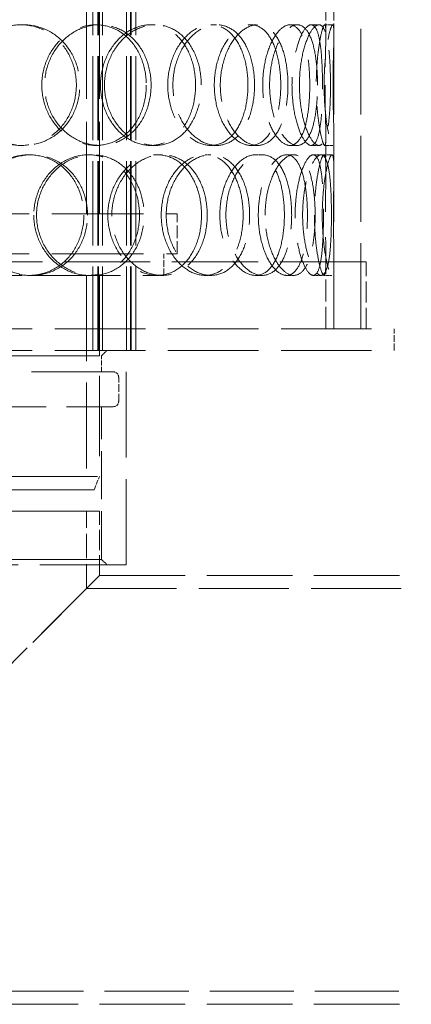
# Model space of a CAD drawing. Units: millimetres. Extents: x 399 to 6399, y 199 to 4543.
# Drawn here: x 2294 to 2440, y 2759 to 3127 of the extents above; entities that cross this region are included whole.
import ezdxf

# ---------------------------------------------------------------- set-up
doc = ezdxf.new("R2010")
doc.units = ezdxf.units.MM
doc.header["$LTSCALE"] = 15
doc.linetypes.add('DASHED', pattern=[0.2068, 0.1655, -0.0413])
doc.layers.add('Hidden (ISO)', color=1, linetype='DASHED', lineweight=18, true_color=0xff0000)

msp = doc.modelspace()

# ---------------------------------------------------------------- linework, layer by layer
at = {"layer": 'Hidden (ISO)', "ltscale": 12.894906}
for p, q in [((2411.33, 3011.45), (2411.33, 3611.45)), ((2421.33, 3011.45), (2421.33, 3611.45)), ((2318.93, 3031.45), (2318.93, 2951.45)), ((2333.83, 2923.45), (2333.83, 3003.45)), ((2323.83, 2919.45), (2523.83, 2919.45)), ((2163.83, 2759.45), (2683.83, 2759.45))]:
    msp.add_line(p, q, dxfattribs=at)
at = {"layer": 'Hidden (ISO)', "ltscale": 12.637009}
for p, q in [((2321.39, 3003.45), (2321.39, 3591.45)), ((2323.19, 3003.45), (2323.19, 3591.45)), ((2323.39, 3003.45), (2323.39, 3591.45)), ((2324.89, 3003.45), (2324.89, 3591.45)), ((2333.89, 3003.45), (2333.89, 3591.45)), ((2335.39, 3003.45), (2335.39, 3591.45)), ((2335.59, 3003.45), (2335.59, 3591.45)), ((2337.39, 3003.45), (2337.39, 3591.45))]:
    msp.add_line(p, q, dxfattribs=at)
at = {"layer": 'Hidden (ISO)', "ltscale": 13.815971}
for p, q in [((2318.93, 3054.45), (2318.93, 3354.45)), ((2323.83, 3054.45), (2323.83, 3354.45))]:
    msp.add_line(p, q, dxfattribs=at)
at = {"layer": 'Hidden (ISO)', "ltscale": 1.676018}
for p, q in [((2408.33, 3121.33), (2408.33, 3134.54)), ((2411.33, 3121.33), (2411.33, 3134.54)), ((2408.33, 3070.35), (2408.33, 3083.56)), ((2411.33, 3070.35), (2411.33, 3083.56))]:
    msp.add_line(p, q, dxfattribs=at)
at = {"layer": 'Hidden (ISO)', "ltscale": 0.380655}
for p, q in [((2294.5, 3124.95), (2295.42, 3124.95)), ((2322.5, 3124.95), (2323.93, 3124.95)), ((2342.85, 3124.95), (2344.65, 3124.95)), ((2365.38, 3124.95), (2367.6, 3124.95)), ((2380.33, 3124.95), (2382.82, 3124.95)), ((2394.92, 3124.95), (2397.68, 3124.95)), ((2402.83, 3124.95), (2405.73, 3124.95)), ((2407.88, 3124.95), (2410.87, 3124.95)), ((2295.42, 3079.95), (2294.5, 3079.95)), ((2323.93, 3079.95), (2322.5, 3079.95)), ((2344.65, 3079.95), (2342.85, 3079.95)), ((2367.6, 3079.95), (2365.38, 3079.95)), ((2382.82, 3079.95), (2380.33, 3079.95)), ((2397.68, 3079.95), (2394.92, 3079.95)), ((2405.73, 3079.95), (2402.83, 3079.95)), ((2410.87, 3079.95), (2407.88, 3079.95)), ((2297.48, 3076.45), (2298.46, 3076.45)), ((2319.72, 3076.45), (2321.11, 3076.45)), ((2345.34, 3076.45), (2347.19, 3076.45)), ((2363.24, 3076.45), (2365.42, 3076.45)), ((2382.06, 3076.45), (2384.58, 3076.45)), ((2393.65, 3076.45), (2396.38, 3076.45)), ((2403.61, 3076.45), (2406.52, 3076.45)), ((2407.62, 3076.45), (2410.61, 3076.45)), ((2298.46, 3031.45), (2297.48, 3031.45)), ((2347.19, 3031.45), (2345.34, 3031.45)), ((2365.42, 3031.45), (2363.24, 3031.45)), ((2384.58, 3031.45), (2382.06, 3031.45)), ((2396.38, 3031.45), (2393.65, 3031.45)), ((2406.52, 3031.45), (2403.61, 3031.45)), ((2410.61, 3031.45), (2407.62, 3031.45))]:
    msp.add_line(p, q, dxfattribs=at)
at = {"layer": 'Hidden (ISO)', "ltscale": 13.798903}
for p, q in [((2134.83, 3054.45), (2352.83, 3054.45)), ((2134.83, 3039.45), (2352.83, 3039.45))]:
    msp.add_line(p, q, dxfattribs=at)
at = {"layer": 'Hidden (ISO)', "ltscale": 1.903676}
msp.add_line((2352.83, 3039.45), (2352.83, 3054.45), dxfattribs=at)
at = {"layer": 'Hidden (ISO)', "ltscale": 1.015247}
for p, q in [((2347.83, 3031.45), (2347.83, 3039.45)), ((2321.39, 3011.45), (2321.39, 3003.45)), ((2323.83, 3003.45), (2323.83, 3011.45)), ((2337.39, 3011.45), (2337.39, 3003.45)), ((2433.83, 3003.45), (2433.83, 3011.45))]:
    msp.add_line(p, q, dxfattribs=at)
at = {"layer": 'Hidden (ISO)', "ltscale": 12.985076}
msp.add_line((2423.33, 3036.45), (2064.33, 3036.45), dxfattribs=at)
at = {"layer": 'Hidden (ISO)', "ltscale": 3.311706}
for p, q in [((2408.33, 3011.45), (2408.33, 3037.54)), ((2411.33, 3011.45), (2411.33, 3037.54))]:
    msp.add_line(p, q, dxfattribs=at)
at = {"layer": 'Hidden (ISO)', "ltscale": 3.172859}
for p, q in [((2421.33, 3011.45), (2421.33, 3036.45)), ((2423.33, 3011.45), (2423.33, 3036.45))]:
    msp.add_line(p, q, dxfattribs=at)
at = {"layer": 'Hidden (ISO)', "ltscale": 11.356437}
msp.add_line((2196.34, 3031.45), (2297.48, 3031.45), dxfattribs=at)
at = {"layer": 'Hidden (ISO)', "ltscale": 13.388118}
msp.add_line((2298.46, 3031.45), (2345.34, 3031.45), dxfattribs=at)
at = {"layer": 'Hidden (ISO)', "ltscale": 12.088975}
msp.add_line((2323.83, 3031.45), (2323.83, 2956.45), dxfattribs=at)
at = {"layer": 'Hidden (ISO)', "ltscale": 1.458869}
msp.add_line((2347.19, 3031.45), (2347.83, 3031.45), dxfattribs=at)
at = {"layer": 'Hidden (ISO)', "ltscale": 13.61129}
for p, q in [((2053.83, 3011.45), (2433.83, 3011.45)), ((2053.83, 3003.45), (2433.83, 3003.45))]:
    msp.add_line(p, q, dxfattribs=at)
at = {"layer": 'Hidden (ISO)', "ltscale": 0.358879}
for p, q in [((2324.58, 3001.45), (2326.58, 3003.45)), ((2324.58, 2925.45), (2326.58, 2923.45))]:
    msp.add_line(p, q, dxfattribs=at)
at = {"layer": 'Hidden (ISO)', "ltscale": 13.63011}
for p, q in [((2163.08, 3001.45), (2324.58, 3001.45)), ((2324.58, 2925.45), (2163.08, 2925.45))]:
    msp.add_line(p, q, dxfattribs=at)
at = {"layer": 'Hidden (ISO)', "ltscale": 0.76141}
msp.add_line((2324.58, 2995.45), (2324.58, 3001.45), dxfattribs=at)
at = {"layer": 'Hidden (ISO)', "ltscale": 12.319546}
for p, q in [((2328.98, 2995.45), (2158.68, 2995.45)), ((2158.68, 2982.45), (2328.98, 2982.45))]:
    msp.add_line(p, q, dxfattribs=at)
at = {"layer": 'Hidden (ISO)', "ltscale": 1.142165}
msp.add_line((2330.98, 2984.45), (2330.98, 2993.45), dxfattribs=at)
at = {"layer": 'Hidden (ISO)', "ltscale": 7.234247}
msp.add_line((2324.58, 2925.45), (2324.58, 2982.45), dxfattribs=at)
at = {"layer": 'Hidden (ISO)', "ltscale": 13.503514}
for p, q in [((2163.83, 2956.45), (2323.83, 2956.45)), ((2323.83, 2943.45), (2163.83, 2943.45))]:
    msp.add_line(p, q, dxfattribs=at)
at = {"layer": 'Hidden (ISO)', "ltscale": 0.683376}
msp.add_line((2321.83, 2951.45), (2323.83, 2956.45), dxfattribs=at)
at = {"layer": 'Hidden (ISO)', "ltscale": 13.165927}
msp.add_line((2321.83, 2951.45), (2165.83, 2951.45), dxfattribs=at)
at = {"layer": 'Hidden (ISO)', "ltscale": 3.667841}
msp.add_line((2318.93, 2914.55), (2318.93, 2943.45), dxfattribs=at)
at = {"layer": 'Hidden (ISO)', "ltscale": 3.045941}
msp.add_line((2323.83, 2919.45), (2323.83, 2943.45), dxfattribs=at)
at = {"layer": 'Hidden (ISO)', "ltscale": 13.021246}
msp.add_line((2333.83, 2923.45), (2153.83, 2923.45), dxfattribs=at)
at = {"layer": 'Hidden (ISO)', "ltscale": 12.315273}
for p, q in [((2323.83, 2919.45), (2163.83, 2759.45)), ((2163.83, 2759.45), (2323.83, 2919.45))]:
    msp.add_line(p, q, dxfattribs=at)
at = {"layer": 'Hidden (ISO)', "ltscale": 13.526757}
msp.add_line((2318.93, 2914.55), (2528.73, 2914.55), dxfattribs=at)
at = {"layer": 'Hidden (ISO)', "ltscale": 12.651887}
msp.add_line((2168.73, 2764.35), (2678.93, 2764.35), dxfattribs=at)
at = {"layer": 'Hidden (ISO)', "ltscale": 0.398626}
for centre, start, end in [((2328.98, 2993.45), 0, 90), ((2328.98, 2984.45), 270, 0)]:
    msp.add_arc(centre, 2, start, end, dxfattribs=at)
at = {"layer": 'Hidden (ISO)', "ltscale": 15.122382}
for points in [[(2272.89, 3102.45), (2272.89, 3105.39), (2273.46, 3108.33), (2275.65, 3113.78), (2277.27, 3116.27), (2281.3, 3120.44), (2283.71, 3122.11), (2288.92, 3124.36), (2291.72, 3124.95), (2297.27, 3124.95), (2300.02, 3124.36), (2305.06, 3122.11), (2307.35, 3120.44), (2311.14, 3116.27), (2312.64, 3113.78), (2314.66, 3108.33), (2315.18, 3105.39), (2315.18, 3099.5), (2314.66, 3096.56), (2312.64, 3091.11), (2311.14, 3088.62), (2307.35, 3084.45), (2305.06, 3082.79), (2300.02, 3080.53), (2297.27, 3079.95), (2291.72, 3079.95), (2288.92, 3080.53), (2283.71, 3082.79), (2281.3, 3084.45), (2277.27, 3088.62), (2275.65, 3091.11), (2273.46, 3096.56), (2272.89, 3099.5), (2272.89, 3102.45)], [(2341.3, 3102.45), (2341.3, 3105.39), (2340.83, 3108.33), (2339.02, 3113.78), (2337.67, 3116.27), (2334.25, 3120.44), (2332.18, 3122.11), (2327.58, 3124.36), (2325.06, 3124.95), (2319.93, 3124.95), (2317.33, 3124.36), (2312.47, 3122.11), (2310.21, 3120.44), (2306.41, 3116.27), (2304.88, 3113.78), (2302.8, 3108.33), (2302.25, 3105.39), (2302.25, 3099.5), (2302.8, 3096.56), (2304.88, 3091.11), (2306.41, 3088.62), (2310.21, 3084.45), (2312.47, 3082.79), (2317.33, 3080.53), (2319.93, 3079.95), (2325.06, 3079.95), (2327.58, 3080.53), (2332.18, 3082.79), (2334.25, 3084.45), (2337.67, 3088.62), (2339.02, 3091.11), (2340.83, 3096.56), (2341.3, 3099.5), (2341.3, 3102.45)], [(2324.19, 3102.45), (2324.19, 3105.39), (2324.7, 3108.33), (2326.64, 3113.78), (2328.06, 3116.27), (2331.58, 3120.44), (2333.67, 3122.11), (2338.14, 3124.36), (2340.52, 3124.95), (2345.18, 3124.95), (2347.46, 3124.36), (2351.59, 3122.11), (2353.44, 3120.44), (2356.49, 3116.27), (2357.68, 3113.78), (2359.28, 3108.33), (2359.69, 3105.39), (2359.69, 3099.5), (2359.28, 3096.56), (2357.68, 3091.11), (2356.49, 3088.62), (2353.44, 3084.45), (2351.59, 3082.79), (2347.46, 3080.53), (2345.18, 3079.95), (2340.52, 3079.95), (2338.14, 3080.53), (2333.67, 3082.79), (2331.58, 3084.45), (2328.06, 3088.62), (2326.64, 3091.11), (2324.7, 3096.56), (2324.19, 3099.5), (2324.19, 3102.45)], [(2379.24, 3102.45), (2379.24, 3105.39), (2378.91, 3108.33), (2377.63, 3113.78), (2376.67, 3116.27), (2374.19, 3120.44), (2372.67, 3122.11), (2369.25, 3124.36), (2367.35, 3124.95), (2363.41, 3124.95), (2361.39, 3124.36), (2357.55, 3122.11), (2355.74, 3120.44), (2352.68, 3116.27), (2351.43, 3113.78), (2349.73, 3108.33), (2349.29, 3105.39), (2349.29, 3099.5), (2349.73, 3096.56), (2351.43, 3091.11), (2352.68, 3088.62), (2355.74, 3084.45), (2357.55, 3082.79), (2361.39, 3080.53), (2363.41, 3079.95), (2367.35, 3079.95), (2369.25, 3080.53), (2372.67, 3082.79), (2374.19, 3084.45), (2376.67, 3088.62), (2377.63, 3091.11), (2378.91, 3096.56), (2379.24, 3099.5), (2379.24, 3102.45)], [(2366.68, 3102.45), (2366.68, 3105.39), (2367.06, 3108.33), (2368.53, 3113.78), (2369.61, 3116.27), (2372.23, 3120.44), (2373.77, 3122.11), (2377.01, 3124.36), (2378.7, 3124.95), (2381.96, 3124.95), (2383.52, 3124.36), (2386.29, 3122.11), (2387.51, 3120.44), (2389.47, 3116.27), (2390.23, 3113.78), (2391.23, 3108.33), (2391.48, 3105.39), (2391.48, 3099.5), (2391.23, 3096.56), (2390.23, 3091.11), (2389.47, 3088.62), (2387.51, 3084.45), (2386.29, 3082.79), (2383.52, 3080.53), (2381.96, 3079.95), (2378.7, 3079.95), (2377.01, 3080.53), (2373.77, 3082.79), (2372.23, 3084.45), (2369.61, 3088.62), (2368.53, 3091.11), (2367.06, 3096.56), (2366.68, 3099.5), (2366.68, 3102.45)], [(2402.32, 3102.45), (2402.32, 3105.39), (2402.17, 3108.33), (2401.55, 3113.78), (2401.08, 3116.27), (2399.82, 3120.44), (2399.03, 3122.11), (2397.15, 3124.36), (2396.08, 3124.95), (2393.77, 3124.95), (2392.54, 3124.36), (2390.15, 3122.11), (2389, 3120.44), (2387.01, 3116.27), (2386.18, 3113.78), (2385.05, 3108.33), (2384.75, 3105.39), (2384.75, 3099.5), (2385.05, 3096.56), (2386.18, 3091.11), (2387.01, 3088.62), (2389, 3084.45), (2390.15, 3082.79), (2392.54, 3080.53), (2393.77, 3079.95), (2396.08, 3079.95), (2397.15, 3080.53), (2399.03, 3082.79), (2399.82, 3084.45), (2401.08, 3088.62), (2401.55, 3091.11), (2402.17, 3096.56), (2402.32, 3099.5), (2402.32, 3102.45)], [(2395.68, 3102.45), (2395.68, 3105.39), (2395.9, 3108.33), (2396.74, 3113.78), (2397.35, 3116.27), (2398.78, 3120.44), (2399.61, 3122.11), (2401.26, 3124.36), (2402.08, 3124.95), (2403.58, 3124.95), (2404.25, 3124.36), (2405.36, 3122.11), (2405.8, 3120.44), (2406.47, 3116.27), (2406.7, 3113.78), (2407, 3108.33), (2407.07, 3105.39), (2407.07, 3099.5), (2407, 3096.56), (2406.7, 3091.11), (2406.47, 3088.62), (2405.8, 3084.45), (2405.36, 3082.79), (2404.25, 3080.53), (2403.58, 3079.95), (2402.08, 3079.95), (2401.26, 3080.53), (2399.61, 3082.79), (2398.78, 3084.45), (2397.35, 3088.62), (2396.74, 3091.11), (2395.9, 3096.56), (2395.68, 3099.5), (2395.68, 3102.45)], [(2408.01, 3102.45), (2408.01, 3105.39), (2408.05, 3108.33), (2408.16, 3113.78), (2408.24, 3116.27), (2408.33, 3120.44), (2408.35, 3122.11), (2408.23, 3124.36), (2408.09, 3124.95), (2407.66, 3124.95), (2407.37, 3124.36), (2406.69, 3122.11), (2406.32, 3120.44), (2405.62, 3116.27), (2405.3, 3113.78), (2404.86, 3108.33), (2404.74, 3105.39), (2404.74, 3099.5), (2404.86, 3096.56), (2405.3, 3091.11), (2405.62, 3088.62), (2406.32, 3084.45), (2406.69, 3082.79), (2407.37, 3080.53), (2407.66, 3079.95), (2408.09, 3079.95), (2408.23, 3080.53), (2408.35, 3082.79), (2408.33, 3084.45), (2408.24, 3088.62), (2408.16, 3091.11), (2408.05, 3096.56), (2408.01, 3099.5), (2408.01, 3102.45)], [(2318, 3053.95), (2318, 3056.89), (2317.48, 3059.83), (2315.48, 3065.28), (2313.99, 3067.77), (2310.23, 3071.94), (2307.97, 3073.61), (2302.97, 3075.86), (2300.24, 3076.45), (2294.72, 3076.45), (2291.93, 3075.86), (2286.75, 3073.61), (2284.36, 3071.94), (2280.34, 3067.77), (2278.73, 3065.28), (2276.54, 3059.83), (2275.97, 3056.89), (2275.97, 3051), (2276.54, 3048.06), (2278.73, 3042.61), (2280.34, 3040.12), (2284.36, 3035.95), (2286.75, 3034.29), (2291.93, 3032.03), (2294.72, 3031.45), (2300.24, 3031.45), (2302.97, 3032.03), (2307.97, 3034.29), (2310.23, 3035.95), (2313.99, 3040.12), (2315.48, 3042.61), (2317.48, 3048.06), (2318, 3051), (2318, 3053.95)], [(2299.3, 3053.95), (2299.3, 3056.89), (2299.85, 3059.83), (2301.95, 3065.28), (2303.49, 3067.77), (2307.32, 3071.94), (2309.6, 3073.61), (2314.51, 3075.86), (2317.13, 3076.45), (2322.31, 3076.45), (2324.86, 3075.86), (2329.51, 3073.61), (2331.61, 3071.94), (2335.07, 3067.77), (2336.44, 3065.28), (2338.27, 3059.83), (2338.75, 3056.89), (2338.75, 3051), (2338.27, 3048.06), (2336.44, 3042.61), (2335.07, 3040.12), (2331.61, 3035.95), (2329.51, 3034.29), (2324.86, 3032.03), (2322.31, 3031.45), (2317.13, 3031.45), (2314.51, 3032.03), (2309.6, 3034.29), (2307.32, 3035.95), (2303.49, 3040.12), (2301.95, 3042.61), (2299.85, 3048.06), (2299.3, 3051), (2299.3, 3053.95)], [(2361.9, 3053.95), (2361.9, 3056.89), (2361.5, 3059.83), (2359.93, 3065.28), (2358.76, 3067.77), (2355.77, 3071.94), (2353.95, 3073.61), (2349.88, 3075.86), (2347.64, 3076.45), (2343.04, 3076.45), (2340.7, 3075.86), (2336.29, 3073.61), (2334.23, 3071.94), (2330.75, 3067.77), (2329.34, 3065.28), (2327.42, 3059.83), (2326.92, 3056.89), (2326.92, 3051), (2327.42, 3048.06), (2329.34, 3042.61), (2330.75, 3040.12), (2334.23, 3035.95), (2336.29, 3034.29), (2340.7, 3032.03), (2343.04, 3031.45), (2347.64, 3031.45), (2349.88, 3032.03), (2353.95, 3034.29), (2355.77, 3035.95), (2358.76, 3040.12), (2359.93, 3042.61), (2361.5, 3048.06), (2361.9, 3051), (2361.9, 3053.95)], [(2346.86, 3053.95), (2346.86, 3056.89), (2347.31, 3059.83), (2349.04, 3065.28), (2350.31, 3067.77), (2353.42, 3071.94), (2355.26, 3073.61), (2359.17, 3075.86), (2361.23, 3076.45), (2365.25, 3076.45), (2367.19, 3075.86), (2370.7, 3073.61), (2372.25, 3071.94), (2374.79, 3067.77), (2375.77, 3065.28), (2377.1, 3059.83), (2377.43, 3056.89), (2377.43, 3051), (2377.1, 3048.06), (2375.77, 3042.61), (2374.79, 3040.12), (2372.25, 3035.95), (2370.7, 3034.29), (2367.19, 3032.03), (2365.25, 3031.45), (2361.23, 3031.45), (2359.17, 3032.03), (2355.26, 3034.29), (2353.42, 3035.95), (2350.31, 3040.12), (2349.04, 3042.61), (2347.31, 3048.06), (2346.86, 3051), (2346.86, 3053.95)], [(2392.84, 3053.95), (2392.84, 3056.89), (2392.6, 3059.83), (2391.63, 3065.28), (2390.91, 3067.77), (2389.01, 3071.94), (2387.84, 3073.61), (2385.16, 3075.86), (2383.64, 3076.45), (2380.48, 3076.45), (2378.83, 3075.86), (2375.67, 3073.61), (2374.17, 3071.94), (2371.61, 3067.77), (2370.56, 3065.28), (2369.12, 3059.83), (2368.74, 3056.89), (2368.74, 3051), (2369.12, 3048.06), (2370.56, 3042.61), (2371.61, 3040.12), (2374.17, 3035.95), (2375.67, 3034.29), (2378.83, 3032.03), (2380.48, 3031.45), (2383.64, 3031.45), (2385.16, 3032.03), (2387.84, 3034.29), (2389.01, 3035.95), (2390.91, 3040.12), (2391.63, 3042.61), (2392.6, 3048.06), (2392.84, 3051), (2392.84, 3053.95)], [(2383.1, 3053.95), (2383.1, 3056.89), (2383.41, 3059.83), (2384.58, 3065.28), (2385.44, 3067.77), (2387.49, 3071.94), (2388.69, 3073.61), (2391.17, 3075.86), (2392.45, 3076.45), (2394.86, 3076.45), (2395.99, 3075.86), (2397.96, 3073.61), (2398.79, 3071.94), (2400.13, 3067.77), (2400.63, 3065.28), (2401.29, 3059.83), (2401.45, 3056.89), (2401.45, 3051), (2401.29, 3048.06), (2400.63, 3042.61), (2400.13, 3040.12), (2398.79, 3035.95), (2397.96, 3034.29), (2395.99, 3032.03), (2394.86, 3031.45), (2392.45, 3031.45), (2391.17, 3032.03), (2388.69, 3034.29), (2387.49, 3035.95), (2385.44, 3040.12), (2384.58, 3042.61), (2383.41, 3048.06), (2383.1, 3051), (2383.1, 3053.95)], [(2407.43, 3053.95), (2407.43, 3056.89), (2407.37, 3059.83), (2407.11, 3065.28), (2406.91, 3067.77), (2406.32, 3071.94), (2405.93, 3073.61), (2404.92, 3075.86), (2404.3, 3076.45), (2402.91, 3076.45), (2402.14, 3075.86), (2400.59, 3073.61), (2399.81, 3071.94), (2398.45, 3067.77), (2397.87, 3065.28), (2397.07, 3059.83), (2396.86, 3056.89), (2396.86, 3051), (2397.07, 3048.06), (2397.87, 3042.61), (2398.45, 3040.12), (2399.81, 3035.95), (2400.59, 3034.29), (2402.14, 3032.03), (2402.91, 3031.45), (2404.3, 3031.45), (2404.92, 3032.03), (2405.93, 3034.29), (2406.32, 3035.95), (2406.91, 3040.12), (2407.11, 3042.61), (2407.37, 3048.06), (2407.43, 3051), (2407.43, 3053.95)], [(2404.06, 3053.95), (2404.06, 3056.89), (2404.19, 3059.83), (2404.67, 3065.28), (2405.02, 3067.77), (2405.8, 3071.94), (2406.22, 3073.61), (2407, 3075.86), (2407.35, 3076.45), (2407.89, 3076.45), (2408.08, 3075.86), (2408.3, 3073.61), (2408.33, 3071.94), (2408.32, 3067.77), (2408.28, 3065.28), (2408.2, 3059.83), (2408.18, 3056.89), (2408.18, 3051), (2408.2, 3048.06), (2408.28, 3042.61), (2408.32, 3040.12), (2408.33, 3035.95), (2408.3, 3034.29), (2408.08, 3032.03), (2407.89, 3031.45), (2407.35, 3031.45), (2407, 3032.03), (2406.22, 3034.29), (2405.8, 3035.95), (2405.02, 3040.12), (2404.67, 3042.61), (2404.19, 3048.06), (2404.06, 3051), (2404.06, 3053.95)]]:
    msp.add_open_spline(points, degree=3, knots=[0, 0, 0, 0, 0.0625, 0.0625, 0.125, 0.125, 0.1875, 0.1875, 0.25, 0.25, 0.3125, 0.3125, 0.375, 0.375, 0.4375, 0.4375, 0.5, 0.5, 0.5625, 0.5625, 0.625, 0.625, 0.6875, 0.6875, 0.75, 0.75, 0.8125, 0.8125, 0.875, 0.875, 0.9375, 0.9375, 1, 1, 1, 1], dxfattribs=at)
at = {"layer": 'Hidden (ISO)', "ltscale": 11.444736}
for points in [[(2273.42, 3102.45), (2273.42, 3099.5), (2274, 3096.56), (2276.23, 3091.11), (2277.88, 3088.62), (2281.99, 3084.45), (2284.44, 3082.79), (2289.74, 3080.53), (2292.59, 3079.95), (2298.25, 3079.95), (2301.05, 3080.53), (2306.18, 3082.79), (2308.51, 3084.45), (2312.36, 3088.62), (2313.89, 3091.11), (2315.95, 3096.56), (2316.48, 3099.5), (2316.48, 3105.39), (2315.95, 3108.33), (2313.89, 3113.78), (2312.36, 3116.27), (2308.51, 3120.44), (2306.18, 3122.11), (2301.05, 3124.36), (2298.25, 3124.95), (2292.59, 3124.95), (2289.74, 3124.36), (2284.44, 3122.11), (2281.99, 3120.44), (2277.88, 3116.27), (2276.23, 3113.78), (2274, 3108.33), (2273.42, 3105.39), (2273.42, 3102.45)], [(2343.07, 3102.45), (2343.07, 3099.5), (2342.6, 3096.56), (2340.75, 3091.11), (2339.38, 3088.62), (2335.9, 3084.45), (2333.79, 3082.79), (2329.11, 3080.53), (2326.54, 3079.95), (2321.32, 3079.95), (2318.67, 3080.53), (2313.72, 3082.79), (2311.42, 3084.45), (2307.55, 3088.62), (2305.99, 3091.11), (2303.87, 3096.56), (2303.32, 3099.5), (2303.32, 3105.39), (2303.87, 3108.33), (2305.99, 3113.78), (2307.55, 3116.27), (2311.42, 3120.44), (2313.72, 3122.11), (2318.67, 3124.36), (2321.32, 3124.95), (2326.54, 3124.95), (2329.11, 3124.36), (2333.79, 3122.11), (2335.9, 3120.44), (2339.38, 3116.27), (2340.75, 3113.78), (2342.6, 3108.33), (2343.07, 3105.39), (2343.07, 3102.45)], [(2325.66, 3102.45), (2325.66, 3099.5), (2326.17, 3096.56), (2328.15, 3091.11), (2329.6, 3088.62), (2333.18, 3084.45), (2335.31, 3082.79), (2339.86, 3080.53), (2342.28, 3079.95), (2347.03, 3079.95), (2349.35, 3080.53), (2353.56, 3082.79), (2355.44, 3084.45), (2358.54, 3088.62), (2359.76, 3091.11), (2361.39, 3096.56), (2361.8, 3099.5), (2361.8, 3105.39), (2361.39, 3108.33), (2359.76, 3113.78), (2358.54, 3116.27), (2355.44, 3120.44), (2353.56, 3122.11), (2349.35, 3124.36), (2347.03, 3124.95), (2342.28, 3124.95), (2339.86, 3124.36), (2335.31, 3122.11), (2333.18, 3120.44), (2329.6, 3116.27), (2328.15, 3113.78), (2326.17, 3108.33), (2325.66, 3105.39), (2325.66, 3102.45)], [(2381.71, 3102.45), (2381.71, 3099.5), (2381.38, 3096.56), (2380.07, 3091.11), (2379.09, 3088.62), (2376.57, 3084.45), (2375.02, 3082.79), (2371.54, 3080.53), (2369.6, 3079.95), (2365.59, 3079.95), (2363.53, 3080.53), (2359.63, 3082.79), (2357.79, 3084.45), (2354.67, 3088.62), (2353.4, 3091.11), (2351.67, 3096.56), (2351.21, 3099.5), (2351.21, 3105.39), (2351.67, 3108.33), (2353.4, 3113.78), (2354.67, 3116.27), (2357.79, 3120.44), (2359.63, 3122.11), (2363.53, 3124.36), (2365.59, 3124.95), (2369.6, 3124.95), (2371.54, 3124.36), (2375.02, 3122.11), (2376.57, 3120.44), (2379.09, 3116.27), (2380.07, 3113.78), (2381.38, 3108.33), (2381.71, 3105.39), (2381.71, 3102.45)], [(2368.92, 3102.45), (2368.92, 3099.5), (2369.31, 3096.56), (2370.81, 3091.11), (2371.9, 3088.62), (2374.57, 3084.45), (2376.14, 3082.79), (2379.44, 3080.53), (2381.16, 3079.95), (2384.48, 3079.95), (2386.07, 3080.53), (2388.89, 3082.79), (2390.13, 3084.45), (2392.13, 3088.62), (2392.9, 3091.11), (2393.92, 3096.56), (2394.18, 3099.5), (2394.18, 3105.39), (2393.92, 3108.33), (2392.9, 3113.78), (2392.13, 3116.27), (2390.13, 3120.44), (2388.89, 3122.11), (2386.07, 3124.36), (2384.48, 3124.95), (2381.16, 3124.95), (2379.44, 3124.36), (2376.14, 3122.11), (2374.57, 3120.44), (2371.9, 3116.27), (2370.81, 3113.78), (2369.31, 3108.33), (2368.92, 3105.39), (2368.92, 3102.45)], [(2405.21, 3102.45), (2405.21, 3099.5), (2405.06, 3096.56), (2404.43, 3091.11), (2403.95, 3088.62), (2402.67, 3084.45), (2401.86, 3082.79), (2399.95, 3080.53), (2398.85, 3079.95), (2396.5, 3079.95), (2395.25, 3080.53), (2392.82, 3082.79), (2391.64, 3084.45), (2389.62, 3088.62), (2388.78, 3091.11), (2387.62, 3096.56), (2387.32, 3099.5), (2387.32, 3105.39), (2387.62, 3108.33), (2388.78, 3113.78), (2389.62, 3116.27), (2391.64, 3120.44), (2392.82, 3122.11), (2395.25, 3124.36), (2396.5, 3124.95), (2398.85, 3124.95), (2399.95, 3124.36), (2401.86, 3122.11), (2402.67, 3120.44), (2403.95, 3116.27), (2404.43, 3113.78), (2405.06, 3108.33), (2405.21, 3105.39), (2405.21, 3102.45)], [(2398.45, 3102.45), (2398.45, 3099.5), (2398.68, 3096.56), (2399.53, 3091.11), (2400.15, 3088.62), (2401.61, 3084.45), (2402.45, 3082.79), (2404.13, 3080.53), (2404.97, 3079.95), (2406.49, 3079.95), (2407.17, 3080.53), (2408.3, 3082.79), (2408.75, 3084.45), (2409.44, 3088.62), (2409.67, 3091.11), (2409.98, 3096.56), (2410.05, 3099.5), (2410.05, 3105.39), (2409.98, 3108.33), (2409.67, 3113.78), (2409.44, 3116.27), (2408.75, 3120.44), (2408.3, 3122.11), (2407.17, 3124.36), (2406.49, 3124.95), (2404.97, 3124.95), (2404.13, 3124.36), (2402.45, 3122.11), (2401.61, 3120.44), (2400.15, 3116.27), (2399.53, 3113.78), (2398.68, 3108.33), (2398.45, 3105.39), (2398.45, 3102.45)], [(2411.01, 3102.45), (2411.01, 3099.5), (2411.04, 3096.56), (2411.16, 3091.11), (2411.24, 3088.62), (2411.33, 3084.45), (2411.35, 3082.79), (2411.23, 3080.53), (2411.09, 3079.95), (2410.65, 3079.95), (2410.35, 3080.53), (2409.66, 3082.79), (2409.28, 3084.45), (2408.57, 3088.62), (2408.25, 3091.11), (2407.8, 3096.56), (2407.67, 3099.5), (2407.67, 3105.39), (2407.8, 3108.33), (2408.25, 3113.78), (2408.57, 3116.27), (2409.28, 3120.44), (2409.66, 3122.11), (2410.35, 3124.36), (2410.65, 3124.95), (2411.09, 3124.95), (2411.23, 3124.36), (2411.35, 3122.11), (2411.33, 3120.44), (2411.24, 3116.27), (2411.16, 3113.78), (2411.04, 3108.33), (2411.01, 3105.39), (2411.01, 3102.45)], [(2319.35, 3053.95), (2319.35, 3051), (2318.82, 3048.06), (2316.78, 3042.61), (2315.27, 3040.12), (2311.45, 3035.95), (2309.14, 3034.29), (2304.05, 3032.03), (2301.27, 3031.45), (2295.65, 3031.45), (2292.81, 3032.03), (2287.53, 3034.29), (2285.1, 3035.95), (2281.01, 3040.12), (2279.36, 3042.61), (2277.14, 3048.06), (2276.56, 3051), (2276.56, 3056.89), (2277.14, 3059.83), (2279.36, 3065.28), (2281.01, 3067.77), (2285.1, 3071.94), (2287.53, 3073.61), (2292.81, 3075.86), (2295.65, 3076.45), (2301.27, 3076.45), (2304.05, 3075.86), (2309.14, 3073.61), (2311.45, 3071.94), (2315.27, 3067.77), (2316.78, 3065.28), (2318.82, 3059.83), (2319.35, 3056.89), (2319.35, 3053.95)], [(2300.32, 3053.95), (2300.32, 3051), (2300.87, 3048.06), (2303.01, 3042.61), (2304.58, 3040.12), (2308.48, 3035.95), (2310.8, 3034.29), (2315.8, 3032.03), (2318.47, 3031.45), (2323.74, 3031.45), (2326.34, 3032.03), (2331.07, 3034.29), (2333.21, 3035.95), (2336.74, 3040.12), (2338.13, 3042.61), (2340, 3048.06), (2340.48, 3051), (2340.48, 3056.89), (2340, 3059.83), (2338.13, 3065.28), (2336.74, 3067.77), (2333.21, 3071.94), (2331.07, 3073.61), (2326.34, 3075.86), (2323.74, 3076.45), (2318.47, 3076.45), (2315.8, 3075.86), (2310.8, 3073.61), (2308.48, 3071.94), (2304.58, 3067.77), (2303.01, 3065.28), (2300.87, 3059.83), (2300.32, 3056.89), (2300.32, 3053.95)], [(2364.05, 3053.95), (2364.05, 3051), (2363.64, 3048.06), (2362.04, 3042.61), (2360.85, 3040.12), (2357.81, 3035.95), (2355.96, 3034.29), (2351.82, 3032.03), (2349.53, 3031.45), (2344.85, 3031.45), (2342.46, 3032.03), (2337.97, 3034.29), (2335.87, 3035.95), (2332.33, 3040.12), (2330.9, 3042.61), (2328.94, 3048.06), (2328.43, 3051), (2328.43, 3056.89), (2328.94, 3059.83), (2330.9, 3065.28), (2332.33, 3067.77), (2335.87, 3071.94), (2337.97, 3073.61), (2342.46, 3075.86), (2344.85, 3076.45), (2349.53, 3076.45), (2351.82, 3075.86), (2355.96, 3073.61), (2357.81, 3071.94), (2360.85, 3067.77), (2362.04, 3065.28), (2363.64, 3059.83), (2364.05, 3056.89), (2364.05, 3053.95)], [(2348.74, 3053.95), (2348.74, 3051), (2349.2, 3048.06), (2350.96, 3042.61), (2352.25, 3040.12), (2355.42, 3035.95), (2357.29, 3034.29), (2361.27, 3032.03), (2363.37, 3031.45), (2367.46, 3031.45), (2369.44, 3032.03), (2373.01, 3034.29), (2374.59, 3035.95), (2377.18, 3040.12), (2378.18, 3042.61), (2379.53, 3048.06), (2379.87, 3051), (2379.87, 3056.89), (2379.53, 3059.83), (2378.18, 3065.28), (2377.18, 3067.77), (2374.59, 3071.94), (2373.01, 3073.61), (2369.44, 3075.86), (2367.46, 3076.45), (2363.37, 3076.45), (2361.27, 3075.86), (2357.29, 3073.61), (2355.42, 3071.94), (2352.25, 3067.77), (2350.96, 3065.28), (2349.2, 3059.83), (2348.74, 3056.89), (2348.74, 3053.95)], [(2395.56, 3053.95), (2395.56, 3051), (2395.31, 3048.06), (2394.33, 3042.61), (2393.59, 3040.12), (2391.66, 3035.95), (2390.47, 3034.29), (2387.73, 3032.03), (2386.19, 3031.45), (2382.97, 3031.45), (2381.29, 3032.03), (2378.08, 3034.29), (2376.55, 3035.95), (2373.94, 3040.12), (2372.87, 3042.61), (2371.41, 3048.06), (2371.02, 3051), (2371.02, 3056.89), (2371.41, 3059.83), (2372.87, 3065.28), (2373.94, 3067.77), (2376.55, 3071.94), (2378.08, 3073.61), (2381.29, 3075.86), (2382.97, 3076.45), (2386.19, 3076.45), (2387.73, 3075.86), (2390.47, 3073.61), (2391.66, 3071.94), (2393.59, 3067.77), (2394.33, 3065.28), (2395.31, 3059.83), (2395.56, 3056.89), (2395.56, 3053.95)], [(2385.64, 3053.95), (2385.64, 3051), (2385.96, 3048.06), (2387.15, 3042.61), (2388.02, 3040.12), (2390.11, 3035.95), (2391.33, 3034.29), (2393.86, 3032.03), (2395.16, 3031.45), (2397.61, 3031.45), (2398.76, 3032.03), (2400.77, 3034.29), (2401.62, 3035.95), (2402.98, 3040.12), (2403.49, 3042.61), (2404.16, 3048.06), (2404.33, 3051), (2404.33, 3056.89), (2404.16, 3059.83), (2403.49, 3065.28), (2402.98, 3067.77), (2401.62, 3071.94), (2400.77, 3073.61), (2398.76, 3075.86), (2397.61, 3076.45), (2395.16, 3076.45), (2393.86, 3075.86), (2391.33, 3073.61), (2390.11, 3071.94), (2388.02, 3067.77), (2387.15, 3065.28), (2385.96, 3059.83), (2385.64, 3056.89), (2385.64, 3053.95)], [(2410.41, 3053.95), (2410.41, 3051), (2410.35, 3048.06), (2410.09, 3042.61), (2409.89, 3040.12), (2409.28, 3035.95), (2408.88, 3034.29), (2407.85, 3032.03), (2407.23, 3031.45), (2405.82, 3031.45), (2405.03, 3032.03), (2403.45, 3034.29), (2402.66, 3035.95), (2401.27, 3040.12), (2400.68, 3042.61), (2399.87, 3048.06), (2399.65, 3051), (2399.65, 3056.89), (2399.87, 3059.83), (2400.68, 3065.28), (2401.27, 3067.77), (2402.66, 3071.94), (2403.45, 3073.61), (2405.03, 3075.86), (2405.82, 3076.45), (2407.23, 3076.45), (2407.85, 3075.86), (2408.88, 3073.61), (2409.28, 3071.94), (2409.89, 3067.77), (2410.09, 3065.28), (2410.35, 3059.83), (2410.41, 3056.89), (2410.41, 3053.95)], [(2406.98, 3053.95), (2406.98, 3051), (2407.12, 3048.06), (2407.61, 3042.61), (2407.96, 3040.12), (2408.75, 3035.95), (2409.18, 3034.29), (2409.97, 3032.03), (2410.33, 3031.45), (2410.88, 3031.45), (2411.07, 3032.03), (2411.3, 3034.29), (2411.33, 3035.95), (2411.32, 3040.12), (2411.27, 3042.61), (2411.2, 3048.06), (2411.17, 3051), (2411.17, 3056.89), (2411.2, 3059.83), (2411.27, 3065.28), (2411.32, 3067.77), (2411.33, 3071.94), (2411.3, 3073.61), (2411.07, 3075.86), (2410.88, 3076.45), (2410.33, 3076.45), (2409.97, 3075.86), (2409.18, 3073.61), (2408.75, 3071.94), (2407.96, 3067.77), (2407.61, 3065.28), (2407.12, 3059.83), (2406.98, 3056.89), (2406.98, 3053.95)]]:
    msp.add_open_spline(points, degree=3, knots=[-1, -1, -1, -1, -0.9375, -0.9375, -0.875, -0.875, -0.8125, -0.8125, -0.75, -0.75, -0.6875, -0.6875, -0.625, -0.625, -0.5625, -0.5625, -0.5, -0.5, -0.4375, -0.4375, -0.375, -0.375, -0.3125, -0.3125, -0.25, -0.25, -0.1875, -0.1875, -0.125, -0.125, -0.0625, -0.0625, 0, 0, 0, 0], dxfattribs=at)

doc.saveas('drawing.dxf')
